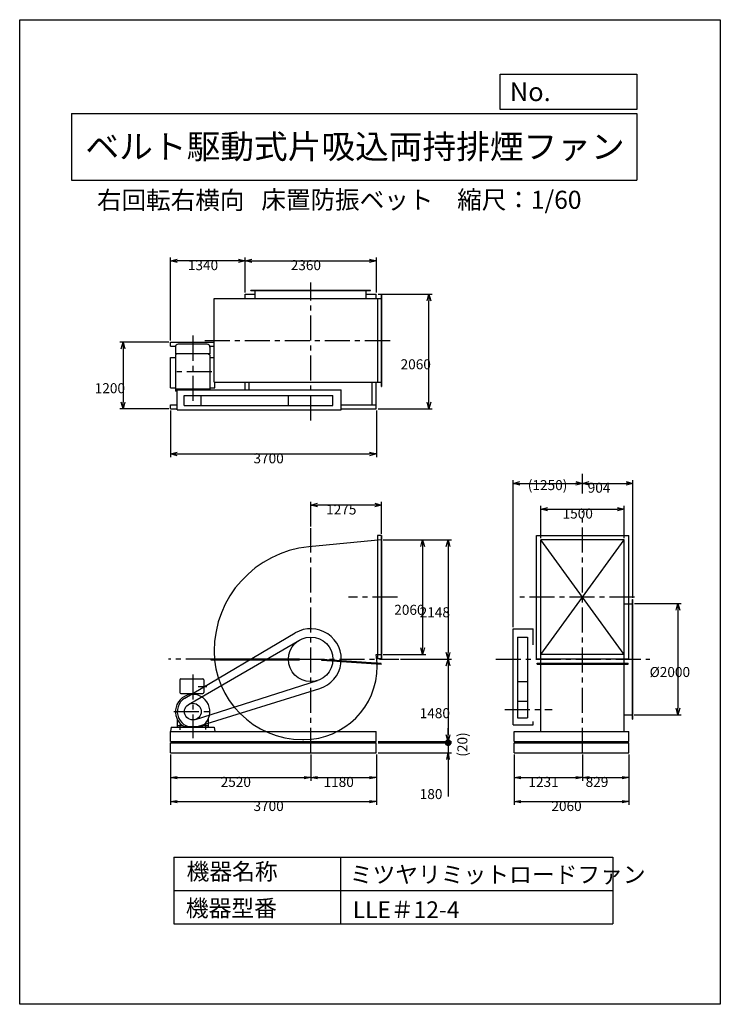
# Model space of a CAD drawing. Extents: x -4129 to 8471, y -7154 to 10546.
import ezdxf
from ezdxf.enums import TextEntityAlignment as Align

# ---------------------------------------------------------------- set-up
doc = ezdxf.new("R2010")
doc.units = 0
doc.header["$LTSCALE"] = 360
doc.linetypes.add('CENTER', pattern=[2, 1.25, -0.25, 0.25, -0.25])
doc.layers.get('0').update_dxf_attribs({"linetype": 'CONTINUOUS'})
doc.layers.get('DEFPOINTS').update_dxf_attribs({"linetype": 'CONTINUOUS'})
for name, color, linetype in [('1', 4, 'CONTINUOUS'), ('2', 3, 'CENTER'), ('3', 2, 'CONTINUOUS'), ('4', 7, 'CONTINUOUS')]:
    doc.layers.add(name, color=color, linetype=linetype)
doc.styles.get("Standard").update_dxf_attribs({"font": 'simplex.shx', "bigfont": 'extfont.shx'})
doc.dimstyles.get("Standard").update_dxf_attribs({"dimtxt": 2.5, "dimasz": 2.5, "dimexe": 1.25, "dimexo": 0.625, "dimtad": 1, "dimcen": 2.5, "dimazin": 3, "dimtfac": 1, "dimtmove": 0, "dimatfit": 3})

# ---------------------------------------------------------------- blocks, each defined once
blk = doc.blocks.new('_OPEN30')
at = {"layer": '1', "color": 0}
for p, q in [((-1, 0.27), (0, 0)), ((0, 0), (-1, -0.27)), ((0, 0), (-1, 0))]:
    blk.add_line(p, q, dxfattribs=at)
blk = doc.blocks.new('*D1')
at = {"layer": '3', "color": 0}
for p, q in [((6928, 48), (7770, 48)), ((7710, -72), (7710, -1832)), ((6922, -1952), (7770, -1952))]:
    blk.add_line(p, q, dxfattribs=at)
at = {"layer": 'DEFPOINTS', "color": 0}
for p in [(6898, 48), (6892, -1952), (7710, -1952)]:
    blk.add_point(p, dxfattribs=at)
at = {"layer": '3', "color": 0, "xscale": 120, "yscale": 120, "zscale": 120}
for p, rotation in [((7710, 48), 90), ((7710, -1952), 270)]:
    blk.add_blockref('_OPEN30', p, dxfattribs=dict(at, rotation=rotation))
at = {"layer": '3', "color": 0}
blk.add_text('%%c2000', height=180, dxfattribs=at).set_placement((7200, -1271))
blk = doc.blocks.new('*D2')
at = {"layer": '3', "color": 0}
for p, q in [((2410, 1196), (3177, 1196)), ((3117, 1076), (3117, -744)), ((2410, -864), (3177, -864))]:
    blk.add_line(p, q, dxfattribs=at)
at = {"layer": 'DEFPOINTS', "color": 0}
for p in [(2380, 1196), (2380, -864), (3117, -864)]:
    blk.add_point(p, dxfattribs=at)
at = {"layer": '3', "color": 0, "xscale": 120, "yscale": 120, "zscale": 120}
for p, rotation in [((3117, 1196), 90), ((3117, -864), 270)]:
    blk.add_blockref('_OPEN30', p, dxfattribs=dict(at, rotation=rotation))
at = {"layer": '3', "color": 0}
blk.add_text('2060', height=180, dxfattribs=at).set_placement((2607, -153))
blk = doc.blocks.new('*D3')
at = {"layer": '3', "color": 0}
for p, q in [((2410, 1196), (3634, 1196)), ((3574, 1076), (3574, -832)), ((2717, -952), (3634, -952))]:
    blk.add_line(p, q, dxfattribs=at)
at = {"layer": 'DEFPOINTS', "color": 0}
for p in [(2380, 1196), (2687, -952), (3574, -952)]:
    blk.add_point(p, dxfattribs=at)
at = {"layer": '3', "color": 0, "xscale": 120, "yscale": 120, "zscale": 120}
for p, rotation in [((3574, 1196), 90), ((3574, -952), 270)]:
    blk.add_blockref('_OPEN30', p, dxfattribs=dict(at, rotation=rotation))
at = {"layer": '3', "color": 0}
blk.add_text('2148', height=180, dxfattribs=at).set_placement((3064, -197))
blk = doc.blocks.new('*D4')
at = {"layer": '3', "color": 0}
for p, q in [((-75, 5640), (-75, 6271)), ((45, 6211), (2165, 6211)), ((2285, 5640), (2285, 6271))]:
    blk.add_line(p, q, dxfattribs=at)
at = {"layer": 'DEFPOINTS', "color": 0}
for p in [(2285, 6211), (-75, 5610), (2285, 5610)]:
    blk.add_point(p, dxfattribs=at)
at = {"layer": '3', "color": 0, "xscale": 120, "yscale": 120, "zscale": 120, "rotation": 180}
blk.add_blockref('_OPEN30', (-75, 6211), dxfattribs=at)
at = {"layer": '3', "color": 0, "xscale": 120, "yscale": 120, "zscale": 120}
blk.add_blockref('_OPEN30', (2285, 6211), dxfattribs=at)
at = {"layer": '3', "color": 0}
blk.add_text('2360', height=180, dxfattribs=at).set_placement((745, 6043))
blk = doc.blocks.new('*D5')
at = {"layer": '3', "color": 0}
for p, q in [((-1415, 4780), (-1415, 6271)), ((-195, 6211), (-1295, 6211)), ((-75, 5640), (-75, 6271))]:
    blk.add_line(p, q, dxfattribs=at)
at = {"layer": 'DEFPOINTS', "color": 0}
for p in [(-1415, 6211), (-75, 5610), (-1415, 4750)]:
    blk.add_point(p, dxfattribs=at)
at = {"layer": '3', "color": 0, "xscale": 120, "yscale": 120, "zscale": 120, "rotation": 180}
blk.add_blockref('_OPEN30', (-1415, 6211), dxfattribs=at)
at = {"layer": '3', "color": 0, "xscale": 120, "yscale": 120, "zscale": 120}
blk.add_blockref('_OPEN30', (-75, 6211), dxfattribs=at)
at = {"layer": '3', "color": 0}
blk.add_text('1340', height=180, dxfattribs=at).set_placement((-1105, 6043))
blk = doc.blocks.new('*D6')
at = {"layer": '3', "color": 0}
for p, q in [((-1415, 3520), (-1415, 2679)), ((2285, 3520), (2285, 2679)), ((-1295, 2739), (2165, 2739))]:
    blk.add_line(p, q, dxfattribs=at)
at = {"layer": 'DEFPOINTS', "color": 0}
for p in [(-1415, 3550), (2285, 3550), (2285, 2739)]:
    blk.add_point(p, dxfattribs=at)
at = {"layer": '3', "color": 0, "xscale": 120, "yscale": 120, "zscale": 120, "rotation": 180}
blk.add_blockref('_OPEN30', (-1415, 2739), dxfattribs=at)
at = {"layer": '3', "color": 0, "xscale": 120, "yscale": 120, "zscale": 120}
blk.add_blockref('_OPEN30', (2285, 2739), dxfattribs=at)
at = {"layer": '3', "color": 0}
blk.add_text('3700', height=180, dxfattribs=at).set_placement((75, 2571))
blk = doc.blocks.new('*D7')
at = {"layer": '3', "color": 0}
for p, q in [((-1445, 4750), (-2330, 4750)), ((-2270, 4630), (-2270, 3670)), ((-1445, 3550), (-2330, 3550))]:
    blk.add_line(p, q, dxfattribs=at)
at = {"layer": 'DEFPOINTS', "color": 0}
for p in [(-1415, 4750), (-2270, 3550), (-1415, 3550)]:
    blk.add_point(p, dxfattribs=at)
at = {"layer": '3', "color": 0, "xscale": 120, "yscale": 120, "zscale": 120}
for p, rotation in [((-2270, 4750), 90), ((-2270, 3550), 270)]:
    blk.add_blockref('_OPEN30', p, dxfattribs=dict(at, rotation=rotation))
at = {"layer": '3', "color": 0}
blk.add_text('1200', height=180, dxfattribs=at).set_placement((-2780, 3831))
blk = doc.blocks.new('*D8')
at = {"layer": '3', "color": 0}
for p, q in [((2315, 5610), (3291, 5610)), ((3231, 3670), (3231, 5490)), ((2315, 3550), (3291, 3550))]:
    blk.add_line(p, q, dxfattribs=at)
at = {"layer": 'DEFPOINTS', "color": 0}
for p in [(2285, 5610), (3231, 5610), (2285, 3550)]:
    blk.add_point(p, dxfattribs=at)
at = {"layer": '3', "color": 0, "xscale": 120, "yscale": 120, "zscale": 120}
for p, rotation in [((3231, 5610), 90), ((3231, 3550), 270)]:
    blk.add_blockref('_OPEN30', p, dxfattribs=dict(at, rotation=rotation))
at = {"layer": '3', "color": 0}
blk.add_text('2060', height=180, dxfattribs=at).set_placement((2721, 4261))
blk = doc.blocks.new('*D9')
at = {"layer": '3', "color": 0}
for p, q in [((1105, 1433), (1105, 1880)), ((2260, 1820), (1225, 1820)), ((2380, 1305), (2380, 1880))]:
    blk.add_line(p, q, dxfattribs=at)
at = {"layer": 'DEFPOINTS', "color": 0}
for p in [(1105, 1820), (1105, 1403), (2380, 1275)]:
    blk.add_point(p, dxfattribs=at)
at = {"layer": '3', "color": 0, "xscale": 120, "yscale": 120, "zscale": 120, "rotation": 180}
blk.add_blockref('_OPEN30', (1105, 1820), dxfattribs=at)
at = {"layer": '3', "color": 0, "xscale": 120, "yscale": 120, "zscale": 120}
blk.add_blockref('_OPEN30', (2380, 1820), dxfattribs=at)
at = {"layer": '3', "color": 0}
blk.add_text('1275', height=180, dxfattribs=at).set_placement((1382, 1651))
blk = doc.blocks.new('*D10')
at = {"layer": '3', "color": 0}
for p, q in [((2717, -952), (3634, -952)), ((3574, -1072), (3574, -2312)), ((2315, -2432), (3634, -2432))]:
    blk.add_line(p, q, dxfattribs=at)
at = {"layer": 'DEFPOINTS', "color": 0}
for p in [(2687, -952), (2285, -2432), (3574, -2432)]:
    blk.add_point(p, dxfattribs=at)
at = {"layer": '3', "color": 0, "xscale": 120, "yscale": 120, "zscale": 120}
for p, rotation in [((3574, -952), 90), ((3574, -2432), 270)]:
    blk.add_blockref('_OPEN30', p, dxfattribs=dict(at, rotation=rotation))
at = {"layer": '3', "color": 0}
blk.add_text('1480', height=180, dxfattribs=at).set_placement((3064, -2011))
blk = doc.blocks.new('*D11')
at = {"layer": '3', "color": 0}
for p, q in [((5244, 1226), (5244, 1806)), ((6744, 1226), (6744, 1806)), ((5364, 1746), (6624, 1746))]:
    blk.add_line(p, q, dxfattribs=at)
at = {"layer": 'DEFPOINTS', "color": 0}
for p in [(6744, 1746), (5244, 1196), (6744, 1196)]:
    blk.add_point(p, dxfattribs=at)
at = {"layer": '3', "color": 0, "xscale": 120, "yscale": 120, "zscale": 120, "rotation": 180}
blk.add_blockref('_OPEN30', (5244, 1746), dxfattribs=at)
at = {"layer": '3', "color": 0, "xscale": 120, "yscale": 120, "zscale": 120}
blk.add_blockref('_OPEN30', (6744, 1746), dxfattribs=at)
at = {"layer": '3', "color": 0}
blk.add_text('1500', height=180, dxfattribs=at).set_placement((5634, 1578))
blk = doc.blocks.new('*D12')
at = {"layer": '3', "color": 0}
for p, q in [((4744, -372), (4744, 2270)), ((4864, 2210), (5874, 2210)), ((5994, 2220), (5994, 2270))]:
    blk.add_line(p, q, dxfattribs=at)
at = {"layer": 'DEFPOINTS', "color": 0}
for p in [(5994, 2210), (5994, 2190), (4744, -402)]:
    blk.add_point(p, dxfattribs=at)
at = {"layer": '3', "color": 0, "xscale": 120, "yscale": 120, "zscale": 120, "rotation": 180}
blk.add_blockref('_OPEN30', (4744, 2210), dxfattribs=at)
at = {"layer": '3', "color": 0, "xscale": 120, "yscale": 120, "zscale": 120}
blk.add_blockref('_OPEN30', (5994, 2210), dxfattribs=at)
at = {"layer": '3', "color": 0}
blk.add_text('(1250)', height=180, dxfattribs=at).set_placement((5009, 2089))
blk = doc.blocks.new('*D13')
at = {"layer": '3', "color": 0}
for p, q in [((5994, 2220), (5994, 2270)), ((6114, 2210), (6778, 2210)), ((6898, 153), (6898, 2270))]:
    blk.add_line(p, q, dxfattribs=at)
at = {"layer": 'DEFPOINTS', "color": 0}
for p in [(5994, 2190), (6898, 2210), (6898, 123)]:
    blk.add_point(p, dxfattribs=at)
at = {"layer": '3', "color": 0, "xscale": 120, "yscale": 120, "zscale": 120, "rotation": 180}
blk.add_blockref('_OPEN30', (5994, 2210), dxfattribs=at)
at = {"layer": '3', "color": 0, "xscale": 120, "yscale": 120, "zscale": 120}
blk.add_blockref('_OPEN30', (6898, 2210), dxfattribs=at)
at = {"layer": '3', "color": 0}
blk.add_text('904', height=180, dxfattribs=at).set_placement((6086, 2042))
blk = doc.blocks.new('_OPEN')
at = {"color": 0, "linetype": 'BYBLOCK'}
for p, q in [((-1, 0.17), (0, 0)), ((0, 0), (-1, -0.17)), ((0, 0), (-1, 0))]:
    blk.add_line(p, q, dxfattribs=at)
blk = doc.blocks.new('*D15')
at = {"layer": '3', "color": 0}
for p, q in [((-1415, -2662), (-1415, -3138)), ((1105, -2662), (1105, -3138)), ((-1295, -3078), (985, -3078))]:
    blk.add_line(p, q, dxfattribs=at)
at = {"layer": 'DEFPOINTS', "color": 0}
for p in [(-1415, -2632), (1105, -2632), (1105, -3078)]:
    blk.add_point(p, dxfattribs=at)
at = {"layer": '3', "color": 0, "xscale": 120, "yscale": 120, "zscale": 120, "rotation": 180}
blk.add_blockref('_OPEN', (-1415, -3078), dxfattribs=at)
at = {"layer": '3', "color": 0, "xscale": 120, "yscale": 120, "zscale": 120}
blk.add_blockref('_OPEN', (1105, -3078), dxfattribs=at)
at = {"layer": '3', "color": 0}
blk.add_text('2520', height=180, dxfattribs=at).set_placement((-515, -3247))
blk = doc.blocks.new('*D16')
at = {"layer": '3', "color": 0}
for p, q in [((1105, -2662), (1105, -3138)), ((2285, -2662), (2285, -3138)), ((1225, -3078), (2165, -3078))]:
    blk.add_line(p, q, dxfattribs=at)
at = {"layer": 'DEFPOINTS', "color": 0}
for p in [(1105, -2632), (2285, -2632), (2285, -3078)]:
    blk.add_point(p, dxfattribs=at)
at = {"layer": '3', "color": 0, "xscale": 120, "yscale": 120, "zscale": 120, "rotation": 180}
blk.add_blockref('_OPEN', (1105, -3078), dxfattribs=at)
at = {"layer": '3', "color": 0, "xscale": 120, "yscale": 120, "zscale": 120}
blk.add_blockref('_OPEN', (2285, -3078), dxfattribs=at)
at = {"layer": '3', "color": 0}
blk.add_text('1180', height=180, dxfattribs=at).set_placement((1335, -3247))
blk = doc.blocks.new('*D17')
at = {"layer": '3', "color": 0}
for p, q in [((-1415, -2662), (-1415, -3571)), ((2285, -2662), (2285, -3571)), ((-1295, -3511), (2165, -3511))]:
    blk.add_line(p, q, dxfattribs=at)
at = {"layer": 'DEFPOINTS', "color": 0}
for p in [(-1415, -2632), (2285, -2632), (2285, -3511)]:
    blk.add_point(p, dxfattribs=at)
at = {"layer": '3', "color": 0, "xscale": 120, "yscale": 120, "zscale": 120, "rotation": 180}
blk.add_blockref('_OPEN', (-1415, -3511), dxfattribs=at)
at = {"layer": '3', "color": 0, "xscale": 120, "yscale": 120, "zscale": 120}
blk.add_blockref('_OPEN', (2285, -3511), dxfattribs=at)
at = {"layer": '3', "color": 0}
blk.add_text('3700', height=180, dxfattribs=at).set_placement((75, -3680))
blk = doc.blocks.new('*D18')
at = {"layer": '3', "color": 0}
for p, q in [((4763, -2662), (4763, -3138)), ((5994, -2662), (5994, -3138)), ((4883, -3078), (5874, -3078))]:
    blk.add_line(p, q, dxfattribs=at)
at = {"layer": 'DEFPOINTS', "color": 0}
for p in [(4763, -2632), (5994, -2632), (5994, -3078)]:
    blk.add_point(p, dxfattribs=at)
at = {"layer": '3', "color": 0, "xscale": 120, "yscale": 120, "zscale": 120, "rotation": 180}
blk.add_blockref('_OPEN', (4763, -3078), dxfattribs=at)
at = {"layer": '3', "color": 0, "xscale": 120, "yscale": 120, "zscale": 120}
blk.add_blockref('_OPEN', (5994, -3078), dxfattribs=at)
at = {"layer": '3', "color": 0}
blk.add_text('1231', height=180, dxfattribs=at).set_placement((5019, -3247))
blk = doc.blocks.new('*D19')
at = {"layer": '3', "color": 0}
for p, q in [((5994, -2662), (5994, -3138)), ((6823, -2662), (6823, -3138)), ((6114, -3078), (6703, -3078))]:
    blk.add_line(p, q, dxfattribs=at)
at = {"layer": 'DEFPOINTS', "color": 0}
for p in [(5994, -2632), (6823, -2632), (6823, -3078)]:
    blk.add_point(p, dxfattribs=at)
at = {"layer": '3', "color": 0, "xscale": 120, "yscale": 120, "zscale": 120, "rotation": 180}
blk.add_blockref('_OPEN', (5994, -3078), dxfattribs=at)
at = {"layer": '3', "color": 0, "xscale": 120, "yscale": 120, "zscale": 120}
blk.add_blockref('_OPEN', (6823, -3078), dxfattribs=at)
at = {"layer": '3', "color": 0}
blk.add_text('829', height=180, dxfattribs=at).set_placement((6049, -3247))
blk = doc.blocks.new('*D20')
at = {"layer": '3', "color": 0}
for p, q in [((4763, -2662), (4763, -3571)), ((6823, -2662), (6823, -3571)), ((4883, -3511), (6703, -3511))]:
    blk.add_line(p, q, dxfattribs=at)
at = {"layer": 'DEFPOINTS', "color": 0}
for p in [(4763, -2632), (6823, -2632), (6823, -3511)]:
    blk.add_point(p, dxfattribs=at)
at = {"layer": '3', "color": 0, "xscale": 120, "yscale": 120, "zscale": 120, "rotation": 180}
blk.add_blockref('_OPEN', (4763, -3511), dxfattribs=at)
at = {"layer": '3', "color": 0, "xscale": 120, "yscale": 120, "zscale": 120}
blk.add_blockref('_OPEN', (6823, -3511), dxfattribs=at)
at = {"layer": '3', "color": 0}
blk.add_text('2060', height=180, dxfattribs=at).set_placement((5433, -3680))
blk = doc.blocks.new('_DOT')
at = {"color": 0, "linetype": 'BYBLOCK'}
blk.add_line((-0.5, 0), (-1, 0), dxfattribs=at)
at = {"color": 0, "linetype": 'BYBLOCK', "const_width": 0.5}
blk.add_lwpolyline([(-0.25, 0, 1), (0.25, 0, 1)], format="xyb", close=True, dxfattribs=at)
blk = doc.blocks.new('*D22')
at = {"layer": '3', "color": 0}
for p, q in [((3575, -2332), (3575, -2212)), ((2315, -2452), (3635, -2452)), ((3575, -2452), (3575, -2632)), ((2315, -2632), (3635, -2632)), ((3575, -2752), (3575, -3421))]:
    blk.add_line(p, q, dxfattribs=at)
at = {"layer": 'DEFPOINTS', "color": 0}
for p in [(2285, -2452), (2285, -2632), (3575, -2632)]:
    blk.add_point(p, dxfattribs=at)
at = {"layer": '3', "color": 0, "xscale": 120, "yscale": 120, "zscale": 120}
for name, p, rotation in [('_DOT', (3575, -2452), 270), ('_OPEN', (3575, -2632), 90)]:
    blk.add_blockref(name, p, dxfattribs=dict(at, rotation=rotation))
at = {"layer": '3', "color": 0}
blk.add_text('180', height=180, dxfattribs=at).set_placement((3065, -3465))
blk = doc.blocks.new('*D24')
at = {"color": 0, "linetype": 'BYBLOCK'}
for p, q in [((3575, -2432), (3575, -2192)), ((3575, -2452), (3575, -2432)), ((3575, -2452), (3575, -2452))]:
    blk.add_line(p, q, dxfattribs=at)
at = {"layer": 'DEFPOINTS', "color": 0, "linetype": 'BYBLOCK'}
for p in [(2285, -2432), (2285, -2452), (3575, -2432)]:
    blk.add_point(p, dxfattribs=at)
at = {"layer": '3', "color": 0}
blk.add_text('(20)', height=180, rotation=90, dxfattribs=at).set_placement((3922, -2704))
blk = doc.blocks.new('_NONE')
at = {"color": 0, "linetype": 'BYBLOCK'}
blk.add_circle((0, 0), 0.25, dxfattribs=at)

msp = doc.modelspace()

# ---------------------------------------------------------------- linework, layer by layer
at = {"layer": '1'}
for p, q in [((29.85208, 5684.73263), (2179.85208, 5684.73263)), ((29.85208, 5678.73263), (29.85208, 5684.73263)), ((29.85208, 5678.73263), (2179.85208, 5678.73263)), ((104.85208, 5530.73263), (104.85208, 5684.73263)), ((2104.85208, 5530.73263), (2104.85208, 5684.73263)), ((2179.85208, 5678.73263), (2179.85208, 5684.73263)), ((-631.14792, 5530.73263), (2379.85208, 5530.73263)), ((-631.14792, 4030.73263), (-631.14792, 5530.73263)), ((-75.14792, 5609.73263), (14.85208, 5609.73263)), ((-75.14792, 5609.73263), (104.85208, 5609.73263)), ((-75.14792, 5530.73263), (-75.14792, 5609.73263)), ((2104.85208, 5609.73263), (2284.85208, 5609.73263)), ((2284.85208, 5530.73263), (2284.85208, 5609.73263)), ((2304.85208, 5530.73263), (2304.85208, 4030.73263)), ((2373.85208, 5609.73263), (2373.85208, 3951.73263)), ((2373.85208, 5609.73263), (2379.85208, 5609.73263)), ((2379.85208, 5609.73263), (2379.85208, 3951.73263)), ((-1415.14792, 4749.73263), (-631.14792, 4749.73263)), ((-1415.14792, 4674.73263), (-1415.14792, 4749.73263)), ((-1415.14792, 4674.73263), (-1326.11299, 4674.73263)), ((-1328.05705, 4660.92586), (-1328.05705, 4541.0419)), ((-758.05705, 4710.92586), (-1278.05705, 4710.92586)), ((-710.00112, 4674.73263), (-631.14792, 4674.73263)), ((-708.05705, 4660.92586), (-708.05705, 4541.0419)), ((-1418.05705, 3927.4008), (-1418.05705, 4474.55587)), ((-1418.05705, 4474.55587), (-1328.05705, 4474.55587)), ((-708.05705, 4541.0419), (-1328.05705, 4541.0419)), ((-1303.50592, 4541.0419), (-1328.05705, 4519.64707)), ((-1328.05705, 4519.64707), (-1328.05705, 3866.92586)), ((-732.60818, 4541.0419), (-708.05705, 4519.64707)), ((-708.05705, 4519.64707), (-708.05705, 3890.73263)), ((-708.05705, 4474.55587), (-631.14792, 4474.55587)), ((-1418.05705, 3927.4008), (-1328.05705, 3927.4008)), ((-708.05705, 3901.42586), (-1328.05705, 3901.42586)), ((-708.05705, 3927.4008), (-618.05705, 3927.4008)), ((-631.14792, 4030.73263), (2379.85208, 4030.73263)), ((-618.05705, 3927.4008), (-618.05705, 4030.73263)), ((-75.14792, 3890.73263), (-75.14792, 4030.73263)), ((-0.14792, 3890.73263), (-0.14792, 4030.73263)), ((2209.85208, 3624.73263), (2209.85208, 4030.73263)), ((2284.85208, 3549.73263), (2284.85208, 4030.73263)), ((2373.85208, 3951.73263), (2379.85208, 3951.73263)), ((-1298.05705, 3866.92586), (-1328.05705, 3866.92586)), ((-1298.05705, 3530.73263), (-1298.05705, 3890.73263)), ((-1298.05705, 3890.73263), (1654.85208, 3890.73263)), ((-1168.05705, 3790.73263), (1504.85208, 3790.73263)), ((-1168.05705, 3610.73263), (-1168.05705, 3790.73263)), ((-868.05705, 3610.73263), (-868.05705, 3790.73263)), ((704.85208, 3610.73263), (704.85208, 3790.73263)), ((1504.85208, 3610.73263), (1504.85208, 3790.73263)), ((1654.85208, 3530.73263), (1654.85208, 3890.73263)), ((-1415.14792, 3549.73263), (-1415.14792, 3624.73263)), ((-1415.14792, 3624.73263), (-1298.05705, 3624.73263)), ((-1415.14792, 3549.73263), (-1298.05705, 3549.73263)), ((-1168.05705, 3610.73263), (1504.85208, 3610.73263)), ((1654.85208, 3624.73263), (2284.85208, 3624.73263)), ((1654.85208, 3549.73263), (2284.85208, 3549.73263)), ((-1298.05705, 3530.73263), (1654.85208, 3530.73263)), ((2304.85208, 1274.59958), (2304.85208, -943.40042)), ((2379.85208, 1274.59958), (2304.85208, 1274.59958)), ((2373.85208, 1274.59958), (2373.85208, -943.40042)), ((2379.85208, 1274.59958), (2379.85208, -943.40042)), ((5165.08711, 1274.59958), (6823.08711, 1274.59958)), ((5165.08711, -943.40042), (5165.08711, 1274.59958)), ((6823.08711, -943.40042), (6823.08711, 1274.59958)), ((2379.85208, 1195.59958), (1070.41423, 1068.83791)), ((5244.08711, -2252.40042), (5244.08711, 1195.59958)), ((6744.08711, 1195.59958), (5244.08711, 1195.59958)), ((5244.08711, -864.40042), (6744.08711, 1195.59958)), ((6744.08711, -864.40042), (5244.08711, 1195.59958)), ((6744.08711, -2252.40042), (6744.08711, 1195.59958)), ((6744.08711, 47.59958), (6898.08711, 47.59958)), ((6892.08711, 122.59958), (6898.08711, 122.59958)), ((6892.08711, -2027.40042), (6892.08711, 122.59958)), ((6898.08711, -2027.40042), (6898.08711, 122.59958)), ((-1157.67216, -1651.3883), (824.89375, -478.98376)), ((4744.08711, -402.40042), (5104.08711, -402.40042)), ((4744.08711, -2132.40042), (4744.08711, -402.40042)), ((5104.08711, -694.70086), (5104.08711, -402.40042)), ((-1090.37676, -1762.629), (904.24184, -606.34329)), ((4824.50648, -552.40042), (5004.50648, -552.40042)), ((4824.50648, -552.40042), (4824.50648, -2002.40042)), ((5004.50648, -552.40042), (5004.50648, -2002.40042)), ((2281.03135, -864.40042), (2379.85208, -864.40042)), ((6744.08711, -864.40042), (5244.08711, -864.40042)), ((-693.35624, -943.40042), (904.85208, -943.40042)), ((-693.35624, -943.40042), (-693.35624, -961.40042)), ((-693.35624, -952.40042), (904.85208, -952.40042)), ((-693.35624, -961.40042), (904.85208, -961.40042)), ((904.85208, -961.40042), (904.85208, -943.40042)), ((1303.80568, -974.72669), (1305.00685, -956.76681)), ((2372.41838, -1046.19629), (1303.80568, -974.72669)), ((2373.01897, -1037.21635), (1304.40627, -965.74675)), ((2373.61955, -1028.23641), (1305.00685, -956.76681)), ((2379.85208, -943.40042), (2304.85208, -943.40042)), ((2372.41838, -1046.19629), (2373.61955, -1028.23641)), ((5165.08711, -943.40042), (6823.08711, -943.40042)), ((5175.08711, -1023.40042), (6813.08711, -1023.40042)), ((5175.08711, -1041.40042), (5175.08711, -1023.40042)), ((5175.08711, -1032.40042), (6813.08711, -1032.40042)), ((5175.08711, -1041.40042), (6813.08711, -1041.40042)), ((6813.08711, -1041.40042), (6813.08711, -1023.40042)), ((-1248.05705, -1322.40042), (-1248.05705, -1547.40042)), ((-1228.05705, -1302.40042), (-838.05705, -1302.40042)), ((-969.48398, -2035.2808), (1226.62259, -1333.41478)), ((-818.05705, -1322.40042), (-818.05705, -1547.40042)), ((4824.50648, -1352.40042), (5004.50648, -1352.40042)), ((-1228.05705, -1567.40042), (-838.05705, -1567.40042)), ((-932.22651, -2159.8402), (1267.73343, -1477.72857)), ((-916.35064, -1442.40042), (-762.0537, -1442.40042)), ((4824.50648, -1702.40042), (5004.50648, -1702.40042)), ((-1298.05705, -2025.44177), (-1298.05705, -2172.40042)), ((-738.05705, -2025.44177), (-738.05705, -2172.40042)), ((4824.50648, -2002.40042), (5004.50648, -2002.40042)), ((5104.08711, -2132.40042), (5104.08711, -2073.20797)), ((6744.08711, -1952.40042), (6898.08711, -1952.40042)), ((6892.08711, -2027.40042), (6898.08711, -2027.40042)), ((-1407.52201, -2172.40042), (-1418.05705, -2252.40042)), ((-1415.14792, -2252.40042), (-1418.05705, -2252.40042)), ((-1415.14792, -2252.40042), (2284.85208, -2252.40042)), ((-1415.14792, -2432.40042), (-1415.14792, -2252.40042)), ((-1407.52201, -2172.40042), (-628.5921, -2172.40042)), ((-1298.05705, -2142.40042), (-1201.36008, -2142.40042)), ((-1298.05705, -2172.40042), (-1188.05705, -2172.40042)), ((-1246.55705, -2127.23097), (-1246.55705, -2218.85653)), ((-1188.05705, -2151.63005), (-1188.05705, -2172.40042)), ((-1173.53618, -2160.5911), (-862.57792, -2160.5911)), ((-848.05705, -2151.63005), (-848.05705, -2172.40042)), ((-848.05705, -2172.40042), (-738.05705, -2172.40042)), ((-834.75402, -2142.40042), (-738.05705, -2142.40042)), ((-789.55705, -2127.23097), (-789.55705, -2214.69173)), ((-628.5921, -2172.40042), (-618.05705, -2252.40042)), ((2284.85208, -2432.40042), (2284.85208, -2252.40042)), ((4744.08711, -2132.40042), (5104.08711, -2132.40042)), ((4763.08711, -2252.40042), (6823.08711, -2252.40042)), ((4763.08711, -2432.40042), (4763.08711, -2252.40042)), ((6823.08711, -2432.40042), (6823.08711, -2252.40042)), ((-1415.14792, -2432.40042), (2284.85208, -2432.40042)), ((-1415.14792, -2632.40042), (-1415.14792, -2452.40042)), ((-1415.14792, -2452.40042), (2284.85208, -2452.40042)), ((957.85208, -2394.40042), (982.35208, -2394.40042)), ((2284.85208, -2632.40042), (2284.85208, -2452.40042)), ((4763.08711, -2432.40042), (6823.08711, -2432.40042)), ((4763.08711, -2452.40042), (6823.08711, -2452.40042)), ((4763.08711, -2632.40042), (4763.08711, -2452.40042)), ((6823.08711, -2632.40042), (6823.08711, -2452.40042)), ((-1415.14792, -2632.40042), (2284.85208, -2632.40042)), ((4763.08711, -2632.40042), (6823.08711, -2632.40042))]:
    msp.add_line(p, q, dxfattribs=at)
for centre, radius in [((1104.85208, -952.40042), 400), ((-1015.14792, -1892.40042), 150)]:
    msp.add_circle(centre, radius, dxfattribs=at)
for centre, radius, start, end in [((-1278.05705, 4660.92586), 50, 90, 180), ((-758.05705, 4660.92586), 50, 0, 90), ((1251.85208, -805.40042), 1883, 95.529355689, 180), ((1104.85208, -952.40042), 550, 287.226383771, 120.598251332), ((957.85208, -805.40042), 1589, 180, 270), ((1227.35208, -1074.90042), 1074.5, 0, 11.297600231), ((982.35208, -1074.90042), 1319.5, 270, 0), ((-1228.05705, -1322.40042), 20, 90, 180), ((-838.05705, -1322.40042), 20, 0, 90), ((-1018.05705, -1892.40042), 310, 300.102308068, 239.897691932), ((-1228.05705, -1547.40042), 20, 180, 270), ((-838.05705, -1547.40042), 20, 270, 0), ((-1015.14792, -1892.40042), 280, 120.598251332, 287.226383771)]:
    msp.add_arc(centre, radius, start, end, dxfattribs=at)
at = {"layer": '2'}
for p, q in [((1104.85208, 3337.50535), (1104.85208, 5820.15559)), ((-1018.05705, 4865.50874), (-1018.05705, 3645.77703)), ((-799.19163, 4780.73263), (2619.34047, 4780.73263)), ((-671.41768, 4215.92586), (-1390.00558, 4215.92586)), ((5994.08711, 2029.06586), (5994.08711, 2380.52681)), ((5994.08711, -2632.40042), (5994.08711, 1709.43273)), ((1104.85208, -2632.40042), (1104.85208, 1402.9923)), ((2668.11161, 165.59958), (1786.29464, 165.59958)), ((6929.47156, 165.59958), (4863.49459, 165.59958)), ((-693.35624, -952.40042), (-1454.89787, -952.40042)), ((904.85208, -952.40042), (2686.60215, -952.40042)), ((4433.39302, -952.40042), (7203.277, -952.40042)), ((-1018.05705, -1227.63453), (-1018.05705, -2369.37193)), ((-1355.51602, -1892.40042), (-674.77983, -1892.40042)), ((4597.23784, -1852.40042), (5448.1739, -1852.40042))]:
    msp.add_line(p, q, dxfattribs=at)
at = {"layer": '4'}
for p, q in [((-4128.95088, -7154.4497), (-4128.95088, 10545.5503)), ((-4128.95088, 10545.5503), (8471.04912, 10545.5503)), ((8471.04912, 10545.5503), (8471.04912, 10545.5503)), ((8471.04912, 10545.5503), (8471.04912, -7154.4497)), ((4514.75365, 8933.1318), (4514.75365, 9565.46387)), ((4514.75365, 9565.46387), (6971.04912, 9565.46387)), ((6971.04912, 9565.46387), (6971.04912, 8933.1318)), ((-3196.12301, 8862.00283), (6971.04912, 8862.00283)), ((-3196.12301, 8862.00283), (-3196.12301, 7662.00283)), ((6971.04912, 8933.1318), (4514.75365, 8933.1318)), ((6971.04912, 8862.00283), (6971.04912, 7662.00283)), ((-3196.12301, 7662.00283), (6971.04912, 7662.00283)), ((-1358.57464, -4506.87895), (-1358.57464, -5706.87895)), ((-1358.57464, -4506.87895), (6537.58884, -4506.87895)), ((1641.42536, -4506.87895), (1641.42536, -5706.87895)), ((6537.58884, -4506.87895), (6537.58884, -5706.87895)), ((-1358.57464, -5106.87895), (6537.58884, -5106.87895)), ((-1358.57464, -5706.87895), (6537.58884, -5706.87895)), ((8471.04912, -7154.4497), (-4128.95088, -7154.4497))]:
    msp.add_line(p, q, dxfattribs=at)

# ---------------------------------------------------------------- texts
for s, height, p in [('No.', 336, (4684.86648, 9081.91679)), ('右回転右横向', 324, (-2738.97107, 7139.46717)), ('床置防振ベット', 324, (216.83863, 7146.12335)), ('縮尺：1/60', 324, (3738.8255, 7146.12335)), ('機器名称', 300, (-1127.56215, -4917.6208)), ('ミツヤリミットロードファン', 300, (1807.49783, -4971.44834)), ('機器型番', 300, (-1141.026, -5577.00801)), ('LLE＃12-4', 300, (1861.35233, -5603.92144))]:
    msp.add_text(s, height=height, dxfattribs=at).set_placement(p)
at = {"layer": '4', "width": 1.193982}
msp.add_text('ベルト駆動式片吸込両持排煙ファン', height=432, dxfattribs=at).set_placement((-2945.94383, 8048.83616), (6751.10308, 8048.83616), align=Align.FIT)

# ---------------------------------------------------------------- dimensions: what is measured, and where the dimension line sits
at = {"layer": '3'}
for base, p1, p2, override, picture, middle in [((-1415.14792, 6211.28753), (-75.14792, 5609.73263), (-1415.14792, 4749.73263), {"dimscale": 60, "dimdec": 4, "dimblk": 'OPEN30', "dimsah": 0, "dimtdec": 4, "dimtofl": 1, "dimtmove": 0, "dimtzin": 0}, '*D5', (-745.14792, 6361.28753)), ((2284.85208, 6211.28753), (-75.14792, 5609.73263), (2284.85208, 5609.73263), {"dimscale": 60, "dimdec": 4, "dimblk": 'OPEN30', "dimsah": 0, "dimtdec": 4, "dimtofl": 1, "dimtmove": 0, "dimtzin": 0}, '*D4', (1104.85208, 6361.28753)), ((2284.85208, 2739.31519), (-1415.14792, 3549.73263), (2284.85208, 3549.73263), {"dimscale": 60, "dimdec": 4, "dimblk": 'OPEN30', "dimsah": 0, "dimtdec": 4, "dimtofl": 1, "dimtmove": 0, "dimtzin": 0}, '*D6', (434.85208, 2889.31519)), ((6898.08711, 2210.40193), (5994.08711, 2190.38728), (6898.08711, 122.59958), {"dimscale": 60, "dimdec": 4, "dimblk": 'OPEN30', "dimsah": 0, "dimtdec": 4, "dimtofl": 1, "dimtmove": 1, "dimtzin": 0}, '*D13', (6446.08711, 2360.40193)), ((1104.85208, 1819.70471), (2379.85208, 1274.59958), (1104.85208, 1402.9923), {"dimscale": 60, "dimdec": 4, "dimblk": 'OPEN30', "dimsah": 0, "dimtdec": 4, "dimtofl": 1, "dimtmove": 0, "dimtzin": 0}, '*D9', (1742.35208, 1969.70471)), ((6744.08711, 1746.22839), (5244.08711, 1195.59958), (6744.08711, 1195.59958), {"dimscale": 60, "dimdec": 4, "dimblk": 'OPEN30', "dimsah": 0, "dimtdec": 4, "dimtofl": 1, "dimtmove": 0, "dimtzin": 0}, '*D11', (5994.08711, 1896.22839)), ((1104.85208, -3078.00183), (-1415.14792, -2632.40042), (1104.85208, -2632.40042), {"dimscale": 60, "dimdec": 4, "dimblk1": 'OPEN', "dimblk2": 'OPEN', "dimtdec": 4, "dimtofl": 1, "dimtmove": 0, "dimtzin": 0}, '*D15', (-155.14792, -2928.00183)), ((2284.85208, -3511.05184), (-1415.14792, -2632.40042), (2284.85208, -2632.40042), {"dimscale": 60, "dimdec": 4, "dimblk1": 'OPEN', "dimblk2": 'OPEN', "dimtdec": 4, "dimtofl": 1, "dimtmove": 0, "dimtzin": 0}, '*D17', (434.85208, -3361.05184)), ((2284.85208, -3078.00183), (1104.85208, -2632.40042), (2284.85208, -2632.40042), {"dimscale": 60, "dimdec": 4, "dimblk1": 'OPEN', "dimblk2": 'OPEN', "dimtdec": 4, "dimtofl": 1, "dimtmove": 0, "dimtzin": 0}, '*D16', (1694.85208, -2928.00183)), ((5994.08711, -3078.00183), (4763.08711, -2632.40042), (5994.08711, -2632.40042), {"dimscale": 60, "dimdec": 4, "dimblk1": 'OPEN', "dimblk2": 'OPEN', "dimtdec": 4, "dimtofl": 1, "dimtmove": 0, "dimtzin": 0}, '*D18', (5378.58711, -2928.00183)), ((6823.08711, -3511.05184), (4763.08711, -2632.40042), (6823.08711, -2632.40042), {"dimscale": 60, "dimdec": 4, "dimblk1": 'OPEN', "dimblk2": 'OPEN', "dimtdec": 4, "dimtofl": 1, "dimtmove": 0, "dimtzin": 0}, '*D20', (5793.08711, -3361.05184)), ((6823.08711, -3078.00183), (5994.08711, -2632.40042), (6823.08711, -2632.40042), {"dimscale": 60, "dimdec": 4, "dimblk1": 'OPEN', "dimblk2": 'OPEN', "dimtdec": 4, "dimtofl": 1, "dimtmove": 0, "dimtzin": 0}, '*D19', (6408.58711, -2928.00183))]:
    dim = msp.add_linear_dim(base=base, p1=p1, p2=p2, dimstyle='Standard', override=override, dxfattribs=at)
    dim.commit()
    dim.dimension.update_dxf_attribs({"geometry": picture, "text_midpoint": middle})
for base, p1, p2, angle, override, picture, middle in [((3231.07117, 5609.73263), (2284.85208, 3549.73263), (2284.85208, 5609.73263), 90, {"dimscale": 60, "dimdec": 4, "dimblk": 'OPEN30', "dimsah": 0, "dimtdec": 4, "dimtofl": 1, "dimtmove": 0, "dimtzin": 0}, '*D8', (3081.07117, 4579.73263)), ((-2270.08956, 3549.73263), (-1415.14792, 4749.73263), (-1415.14792, 3549.73263), 90, {"dimscale": 60, "dimdec": 4, "dimblk": 'OPEN30', "dimsah": 0, "dimtdec": 4, "dimtofl": 1, "dimtmove": 0, "dimtzin": 0}, '*D7', (-2420.08956, 4149.73263)), ((3117.1129, -864.40042), (2379.85208, 1195.59958), (2379.85208, -864.40042), 270, {"dimscale": 60, "dimdec": 4, "dimblk": 'OPEN30', "dimsah": 0, "dimtdec": 4, "dimtofl": 1, "dimtmove": 0, "dimtzin": 0}, '*D2', (2967.1129, 165.59958)), ((3574.43604, -952.40042), (2379.85208, 1195.59958), (2686.60215, -952.40042), 270, {"dimscale": 60, "dimdec": 4, "dimblk": 'OPEN30', "dimsah": 0, "dimtdec": 4, "dimtofl": 1, "dimtmove": 0, "dimtzin": 0}, '*D3', (3424.43604, 121.59958)), ((3574.43604, -2432.40042), (2686.60215, -952.40042), (2284.85208, -2432.40042), 270, {"dimscale": 60, "dimdec": 4, "dimblk": 'OPEN30', "dimsah": 0, "dimtdec": 4, "dimtofl": 1, "dimtmove": 0, "dimtzin": 0}, '*D10', (3424.43604, -1692.40042)), ((3575.01691, -2432.40042), (2284.85208, -2452.40042), (2284.85208, -2432.40042), 90, {"dimscale": 60, "dimdec": 4, "dimpost": '(<>)', "dimblk1": 'NONE', "dimblk2": 'NONE', "dimse1": 1, "dimse2": 1, "dimtdec": 4, "dimtofl": 1, "dimtzin": 0}, '*D24', (3862.15977, -2442.40042)), ((3575.01691, -2632.40042), (2284.85208, -2452.40042), (2284.85208, -2632.40042), 90, {"dimscale": 60, "dimdec": 4, "dimblk1": 'DOT', "dimblk2": 'OPEN', "dimtdec": 4, "dimtofl": 1, "dimtmove": 0, "dimtzin": 0}, '*D22', (3425.01691, -3146.68613))]:
    dim = msp.add_linear_dim(base=base, p1=p1, p2=p2, angle=angle, dimstyle='Standard', override=override, dxfattribs=at)
    dim.commit()
    dim.dimension.update_dxf_attribs({"geometry": picture, "text_midpoint": middle})
dim = msp.add_linear_dim(base=(5994.08711, 2210.40193), p1=(4744.08711, -402.40042), p2=(5994.08711, 2190.38728), text='(<>)', dimstyle='Standard', override={"dimscale": 60, "dimdec": 4, "dimblk": 'OPEN30', "dimsah": 0, "dimtdec": 4, "dimtofl": 1, "dimtmove": 0, "dimtzin": 0}, dxfattribs=at)
dim.commit()
dim.dimension.update_dxf_attribs({"geometry": '*D12', "text_midpoint": (5369.08711, 2407.54479)})
dim = msp.add_linear_dim(base=(7709.89804, -1952.40042), p1=(6898.08711, 47.59958), p2=(6892.08711, -1952.40042), angle=90, text='%%c<>', dimstyle='Standard', override={"dimscale": 60, "dimdec": 4, "dimblk": 'OPEN30', "dimsah": 0, "dimtdec": 4, "dimtofl": 1, "dimtmove": 0, "dimtzin": 0}, dxfattribs=at)
dim.commit()
dim.dimension.update_dxf_attribs({"geometry": '*D1', "text_midpoint": (7559.89804, -952.40042)})

doc.saveas('drawing.dxf')
